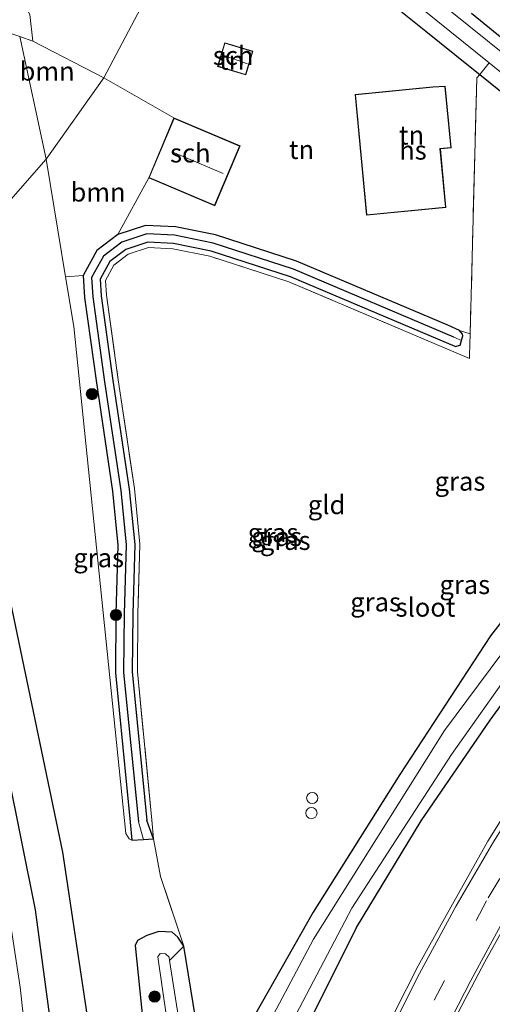
# Model space of a CAD drawing. Units: metres. Extents: x 193296 to 198163, y 543750 to 550000.
# Drawn here: x 196050 to 196113, y 546840 to 546971 of the extents above; entities that cross this region are included whole.
import ezdxf
from ezdxf.enums import TextEntityAlignment as Align

# ---------------------------------------------------------------- set-up
doc = ezdxf.new("R2010")
doc.units = ezdxf.units.M
doc.linetypes.add('IE-TERREINAFSCHEIDING', pattern=[10, 8, -2])
doc.linetypes.add('VW-3-9_STREEP', pattern=[12, 3, -9])
doc.layers.get('0').update_dxf_attribs({"lineweight": 25})
for name, color, linetype, lineweight in [('B-ME-AL-OVERIG-S-B1', 7, 'Continuous', 18), ('B-ME-GR-BOOM-GV-B6', 93, 'Continuous', 18), ('B-ME-GR-BOOM-S-B1', 93, 'Continuous', 18), ('B-ME-GW-KRUINLIJN-L-B1', 93, 'Continuous', 18), ('B-ME-IE-GRASLAND-GV-B6', 93, 'Continuous', 18), ('B-ME-IE-GRONDWERKLIJN-GROND_INGERICHT-GV-B6', 253, 'Continuous', 18), ('B-ME-IE-HULPGEOMETRIE-L-B1', 53, 'Continuous', 18), ('B-ME-IE-TERREINAFSCHEIDING-DOORGANG-L-B1', 8, 'IE-TERREINAFSCHEIDING-KUNSTMATIG-OPEN', 18), ('B-ME-IE-TERREINAFSCHEIDING-RASTERHEKWERK-L-B1', 8, 'IE-TERREINAFSCHEIDING', 18), ('B-ME-KG-KADASTRAAL-DAKRAND-L-B1', 13, 'Continuous', 18), ('B-ME-KG-KADASTRAAL-NOKLIJN-L-B1', 13, 'Continuous', 18), ('B-ME-OG-BEBOUWING-GV-B6', 173, 'Continuous', 18), ('B-ME-OG-WATER-GV-B6', 153, 'Continuous', 18), ('B-ME-VH-VERH_SOORT-BITUMEN-GV-B6', 8, 'IE-TERREINAFSCHEIDING-NATUURLIJK-HOUTWAL', 18), ('B-ME-VW-MARKERING-39STREEP-015-L-B1', 255, 'VW-3-9_STREEP', 18), ('B-ME-VW-MARKERING-STREEP-015-L-B1', 7, 'Continuous', 18)]:
    doc.layers.add(name, color=color, linetype=linetype, lineweight=lineweight)
for name, color, linetype in [('B-ME-GR-BOMENRIJ-L-B1', 10, 'Continuous'), ('B-ME-GW-INSTEEKWATERGANG-L-B1', 10, 'Continuous'), ('B-ME-GW-WATERGANG-GREPPEL-L-B1', 10, 'Continuous')]:
    doc.layers.add(name, color=color, linetype=linetype)
doc.styles.add('NLCS-ISO', font='NLCS-ISO.TTF')
doc.linetypes.add('IE-TERREINAFSCHEIDING-KUNSTMATIG-OPEN', pattern='A,7,-1.5,[67,NLCS.SHX,S=0.75,R=0,X=0,Y=0],-1.5', length=10)
doc.linetypes.add('IE-TERREINAFSCHEIDING-NATUURLIJK-HOUTWAL', pattern='A,7,-1.5,[67,NLCS.SHX,S=0.75,R=45,X=0,Y=0],-1.5,7,-1.5,[70,NLCS.SHX,S=0.75,R=0,X=0,Y=0],-1.5', length=20)

# ---------------------------------------------------------------- blocks, each defined once
blk = doc.blocks.new('boom')
h = blk.add_hatch(color=256)
edge = h.paths.add_edge_path()
edge.add_arc((0, 0), 0.75, 0, 360)
blk.add_circle((0, 0), 0.75)
blk = doc.blocks.new('dtb')
blk.add_circle((0, 0), 0.75)

msp = doc.modelspace()

# ---------------------------------------------------------------- linework, layer by layer
at = {"layer": 'B-ME-GR-BOMENRIJ-L-B1'}
for points in [[(196039.49, 546936.266, 1.001), (196044.085, 546916.037, 1.045), (196055.819, 546860.031, 0.857), (196060.144, 546831.35, 0.744), (196064.153, 546790.106, 0.748), (196064.329, 546786.542, 0.746)], [(196058.951, 546789.65, 0.812), (196057.265, 546807.599, 0.779), (196054.396, 546836.138, 0.844), (196052.247, 546852.363, 0.91), (196048.497, 546870.918, 0.958), (196044.156, 546892.353, 0.918), (196038.229, 546919.081, 0.905), (196035.64, 546930.483, 0.837)]]:
    msp.add_polyline3d(points, dxfattribs=at)
at = {"layer": 'B-ME-GR-BOOM-GV-B6'}
for points in [[(196051.884, 546968.105, 0.861), (196061.362, 546963.229, -1.648), (196053.657, 546952.366, 0.448), (196050.134, 546968.708, 0.945), (196051.884, 546968.105, 0.861)], [(196053.657, 546952.366, 0.448), (196061.362, 546963.229, -1.648), (196070.711, 546957.872, -1.35), (196067.35, 546949.891, -1.351), (196063.221, 546942.34, -1.346), (196060.437, 546940.223, -1.225), (196058.608, 546936.875, -1.124), (196056.258, 546936.69, 0.433), (196053.657, 546952.366, 0.448)]]:
    msp.add_polyline3d(points, dxfattribs=at)
at = {"layer": 'B-ME-GW-INSTEEKWATERGANG-L-B1'}
for p, q in [((196064.862, 546864.008, -1.238), (196065.075, 546861.63, -0.56)), ((196067.976, 546861.804, -0.56), (196067.086, 546864.228, -1.238))]:
    msp.add_line(p, q, dxfattribs=at)
for points in [[(196090.983, 546980.147, -1.001), (196104.311, 546969.437, -1.245), (196110.029, 546964.842, -0.901), (196111.5, 546963.66, -0.915), (196124.607, 546953.127, -1.036), (196139.564, 546939.64, -1.036), (196147.544, 546932.031, -1.184), (196147.789, 546931.02, -1.184), (196147.01, 546929.786, -1.184), (196135.422, 546916.533, -1.188), (196126.827, 546906.702, -1.188), (196112.934, 546888.848, -1.263), (196100.864, 546870.355, -1.284), (196089.275, 546852.014, -1.14), (196080.673, 546836.855, -0.813)], [(196087.486, 546834.846, -0.77), (196095.056, 546850.003, -0.87), (196103.673, 546864.194, -0.992), (196112.884, 546877.623, -0.996), (196127.875, 546898.21, -1.28), (196145.252, 546920.191, -1.511), (196151.974, 546928.543, -1.52), (196152.188, 546930.551, -1.524), (196151.987, 546932.985, -1.537), (196151.394, 546934.99, -1.542), (196150.56, 546936.371, -1.546), (196147.344, 546939.446, -1.572), (196145.008, 546941.892, -1.607), (196131.075, 546954.942, -1.577), (196110.391, 546971.772, -1.284)], [(196107.249, 546930.24, -1.737), (196087.041, 546938.786, -1.57), (196076.243, 546942.28, -1.549), (196070.909, 546943.364, -1.487), (196066.923, 546943.558, -1.404), (196063.221, 546942.34, -1.346), (196060.437, 546940.223, -1.225), (196058.608, 546936.875, -1.124), (196058.786, 546933.952, -1.141), (196060.36, 546922.56, -1.381), (196062.525, 546908.129, -1.308), (196063.237, 546900.959, -1.405), (196062.968, 546891.838, -1.385), (196062.892, 546883.938, -1.355), (196064.862, 546864.008, -1.238)], [(196108.208, 546927.409, -1.728), (196086.261, 546936.689, -1.57), (196075.675, 546940.115, -1.549), (196070.631, 546941.14, -1.487), (196067.228, 546941.306, -1.404), (196064.275, 546940.334, -1.346), (196062.17, 546938.733, -1.225), (196060.878, 546936.368, -1.124), (196061.011, 546934.173, -1.141), (196062.572, 546922.879, -1.381), (196064.744, 546908.405, -1.308), (196065.475, 546901.037, -1.405), (196065.203, 546891.795, -1.385), (196065.128, 546884.037, -1.355), (196067.086, 546864.228, -1.238)], [(196108.208, 546927.409, -1.728), (196108.905, 546927.594, -1.755), (196109.078, 546928.205, -1.738), (196109.251, 546928.814, -1.722), (196109.206, 546929.069, -1.725), (196108.789, 546929.55, -1.729), (196107.249, 546930.24, -1.737)], [(196065.075, 546861.63, -0.56), (196066.648, 546861.724, -0.56), (196067.976, 546861.804, -0.56)], [(196075.119, 546828.389, -0.861), (196072.037, 546847.516, -0.582), (196071.234, 546848.686, -0.39), (196070.452, 546849.363, -0.264), (196068.682, 546849.456, -0.08), (196067.071, 546848.921, 0.19), (196065.828, 546848.237, 0.347), (196065.552, 546847.592, 0.356), (196068.042, 546823.265, 0.33)]]:
    msp.add_polyline3d(points, dxfattribs=at)
at = {"layer": 'B-ME-GW-KRUINLIJN-L-B1'}
msp.add_line((196050.134, 546968.708, 0.945), (196053.657, 546952.366, 0.448), dxfattribs=at)
for points in [[(196053.657, 546952.366, 0.448), (196056.258, 546936.69, 0.433), (196057.355, 546930.079, 0.426)], [(196057.355, 546930.079, 0.426), (196064.277, 546862.496, 0.334), (196064.729, 546861.791, 0.242), (196065.075, 546861.63, -0.56)]]:
    msp.add_polyline3d(points, dxfattribs=at)
at = {"layer": 'B-ME-GW-WATERGANG-GREPPEL-L-B1'}
msp.add_polyline3d([(196108.065, 546928.666, -2.562), (196086.65, 546937.721, -2.413), (196075.957, 546941.182, -2.392), (196070.766, 546942.237, -2.33), (196067.068, 546942.417, -2.247), (196063.736, 546941.32, -2.189), (196061.288, 546939.459, -2.068), (196059.724, 546936.596, -1.967), (196059.879, 546934.033, -1.984), (196061.447, 546922.69, -2.224), (196063.616, 546908.237, -2.151), (196064.337, 546900.97, -2.248), (196064.067, 546891.789, -2.228), (196063.991, 546883.959, -2.198), (196065.955, 546864.089, -2.081)], dxfattribs=at)
at = {"layer": 'B-ME-IE-GRASLAND-GV-B6'}
for points in [[(196076.486, 546991.833, -0.936), (196077.62, 546993.536, -2.244), (196112.744, 546965.23, -2.249), (196111.5, 546963.66, -0.915), (196110.029, 546964.842, -0.901), (196104.311, 546969.437, -1.245), (196090.983, 546980.147, -1.001), (196076.486, 546991.833, -0.936)], [(196107.357, 546836.224, -0.61), (196112.188, 546845.4, -0.775), (196116.31, 546852.83, -0.843), (196120.322, 546859.531, -0.931), (196124.672, 546866.446, -1.011), (196129.344, 546873.328, -1.055), (196134.091, 546879.921, -1.149), (196139.824, 546887.447, -1.204), (196146.316, 546895.526, -1.28), (196154.071, 546904.832, -1.349), (196160.293, 546912.123, -1.364), (196176.912, 546930.918, -1.375), (196202.663, 546959.633, -1.407), (196221.282, 546980.287, -1.328)], [(196070.114, 546845.595, -2.253), (196070.048, 546846.012, -2.253), (196069.581, 546846.457, -2.257), (196068.86, 546846.507, -2.257), (196068.548, 546846.097, -2.257), (196071.598, 546825.134, -2.297), (196075.98, 546824.441, -2.305), (196079.912, 546826.029, -2.305), (196081.858, 546828.6, -2.305), (196094.435, 546852.548, -2.305), (196107.737, 546873.022, -2.305), (196124.415, 546896.579, -2.358), (196142.032, 546918.215, -2.371), (196151.183, 546929.118, -2.358), (196151.463, 546931.477, -2.362), (196150.02, 546935.248, -2.362), (196132.258, 546952.332, -2.362), (196100.081, 546978.192, -2.362)], [(196110.391, 546971.772, -1.284), (196131.075, 546954.942, -1.577), (196145.008, 546941.892, -1.607), (196147.344, 546939.446, -1.572), (196150.56, 546936.371, -1.546), (196151.394, 546934.99, -1.542), (196151.987, 546932.985, -1.537), (196152.188, 546930.551, -1.524), (196151.974, 546928.543, -1.52), (196145.252, 546920.191, -1.511), (196127.875, 546898.21, -1.28), (196112.884, 546877.623, -0.996), (196103.673, 546864.194, -0.992), (196095.056, 546850.003, -0.87), (196087.486, 546834.846, -0.77)], [(196087.486, 546834.846, -0.77), (196095.056, 546850.003, -0.87), (196103.673, 546864.194, -0.992), (196112.884, 546877.623, -0.996), (196127.875, 546898.21, -1.28), (196145.252, 546920.191, -1.511), (196151.974, 546928.543, -1.52), (196152.188, 546930.551, -1.524), (196151.987, 546932.985, -1.537), (196151.394, 546934.99, -1.542), (196150.56, 546936.371, -1.546), (196147.344, 546939.446, -1.572), (196145.008, 546941.892, -1.607), (196131.075, 546954.942, -1.577), (196110.391, 546971.772, -1.284)], [(196050.134, 546968.708, 0.945), (196053.657, 546952.366, 0.448), (196039.49, 546936.266, 1.001), (196035.64, 546930.483, 0.837), (196033.232, 546925.097, 0.505), (196030.894, 546936.106, 0.455), (196027.238, 546952.245, 0.417), (196025.317, 546960.614, 0.372), (196025.845, 546963.264, 0.402), (196026.516, 546964.803, 0.454), (196028.174, 546966.658, 0.418), (196030.281, 546968.206, 0.51), (196033.821, 546969.254, 0.794), (196038.093, 546970.024, 0.853), (196042.911, 546969.941, 1.05), (196047.951, 546969.459, 1.05), (196050.134, 546968.708, 0.945)], [(196080.673, 546836.855, -0.813), (196089.275, 546852.014, -1.14), (196100.864, 546870.355, -1.284), (196112.934, 546888.848, -1.263), (196126.827, 546906.702, -1.188), (196135.422, 546916.533, -1.188), (196147.01, 546929.786, -1.184), (196147.789, 546931.02, -1.184), (196147.544, 546932.031, -1.184), (196139.564, 546939.64, -1.036), (196124.607, 546953.127, -1.036), (196111.5, 546963.66, -0.915), (196112.744, 546965.23, -2.249), (196115.828, 546962.744, -2.249), (196133.369, 546948.235, -2.249), (196147.942, 546933.788, -2.244), (196148.673, 546932.609, -2.262), (196148.915, 546930.885, -2.262), (196148.497, 546929.729, -2.262), (196129.637, 546906.831, -2.305), (196106.803, 546876.219, -2.314), (196089.325, 546848.454, -2.27), (196077.943, 546827.008, -2.231)], [(196039.49, 546936.266, 1.001), (196053.657, 546952.366, 0.448), (196056.258, 546936.69, 0.433), (196057.355, 546930.079, 0.426), (196064.277, 546862.496, 0.334), (196064.729, 546861.791, 0.242), (196065.075, 546861.63, -0.56), (196066.648, 546861.724, -0.56), (196067.976, 546861.804, -0.56), (196068.924, 546856.774, -0.032), (196072.037, 546847.516, -0.582), (196071.234, 546848.686, -0.39), (196070.452, 546849.363, -0.264), (196068.682, 546849.456, -0.08), (196067.071, 546848.921, 0.19), (196065.828, 546848.237, 0.347), (196065.552, 546847.592, 0.356), (196068.042, 546823.265, 0.33)], [(196065.075, 546861.63, -0.56), (196064.862, 546864.008, -1.238), (196062.892, 546883.938, -1.355), (196062.968, 546891.838, -1.385), (196063.237, 546900.959, -1.405), (196062.525, 546908.129, -1.308), (196060.36, 546922.56, -1.381), (196058.786, 546933.952, -1.141), (196058.608, 546936.875, -1.124), (196060.437, 546940.223, -1.225), (196063.221, 546942.34, -1.346), (196066.923, 546943.558, -1.404), (196070.909, 546943.364, -1.487), (196076.243, 546942.28, -1.549), (196087.041, 546938.786, -1.57), (196107.249, 546930.24, -1.737), (196108.789, 546929.55, -1.729), (196109.206, 546929.069, -1.725), (196109.251, 546928.814, -1.722), (196109.078, 546928.205, -1.738), (196108.065, 546928.666, -2.562), (196086.65, 546937.721, -2.413), (196075.957, 546941.182, -2.392), (196070.766, 546942.237, -2.33), (196067.068, 546942.417, -2.247), (196063.736, 546941.32, -2.189), (196061.288, 546939.459, -2.068), (196059.724, 546936.596, -1.967), (196059.879, 546934.033, -1.984), (196061.447, 546922.69, -2.224), (196063.616, 546908.237, -2.151), (196064.337, 546900.97, -2.248), (196064.067, 546891.789, -2.228), (196063.991, 546883.959, -2.198), (196065.955, 546864.089, -2.081), (196066.648, 546861.724, -0.56), (196065.075, 546861.63, -0.56)], [(196067.976, 546861.804, -0.56), (196066.648, 546861.724, -0.56), (196065.955, 546864.089, -2.081), (196063.991, 546883.959, -2.198), (196064.067, 546891.789, -2.228), (196064.337, 546900.97, -2.248), (196063.616, 546908.237, -2.151), (196061.447, 546922.69, -2.224), (196059.879, 546934.033, -1.984), (196059.724, 546936.596, -1.967), (196061.288, 546939.459, -2.068), (196063.736, 546941.32, -2.189), (196067.068, 546942.417, -2.247), (196070.766, 546942.237, -2.33), (196075.957, 546941.182, -2.392), (196086.65, 546937.721, -2.413), (196108.065, 546928.666, -2.562), (196109.078, 546928.205, -1.738), (196108.905, 546927.594, -1.755), (196108.208, 546927.409, -1.728), (196086.261, 546936.689, -1.57), (196075.675, 546940.115, -1.549), (196070.631, 546941.14, -1.487), (196067.228, 546941.306, -1.404), (196064.275, 546940.334, -1.346), (196062.17, 546938.733, -1.225), (196060.878, 546936.368, -1.124), (196061.011, 546934.173, -1.141), (196062.572, 546922.879, -1.381), (196064.744, 546908.405, -1.308), (196065.475, 546901.037, -1.405), (196065.203, 546891.795, -1.385), (196065.128, 546884.037, -1.355), (196067.086, 546864.228, -1.238), (196067.976, 546861.804, -0.56)], [(196067.976, 546861.804, -0.56), (196067.086, 546864.228, -1.238), (196065.128, 546884.037, -1.355), (196065.203, 546891.795, -1.385), (196065.475, 546901.037, -1.405), (196064.744, 546908.405, -1.308), (196062.572, 546922.879, -1.381), (196061.011, 546934.173, -1.141), (196060.878, 546936.368, -1.124), (196062.17, 546938.733, -1.225), (196064.275, 546940.334, -1.346), (196067.228, 546941.306, -1.404), (196070.631, 546941.14, -1.487), (196075.675, 546940.115, -1.549), (196086.261, 546936.689, -1.57), (196108.208, 546927.409, -1.728), (196108.905, 546927.594, -1.755), (196109.078, 546928.205, -1.738), (196109.251, 546928.814, -1.722), (196109.206, 546929.069, -1.725), (196108.789, 546929.55, -1.729), (196110.232, 546929.084, -1.313), (196110.16, 546926.262, -1.297), (196110.158, 546925.83, -1.737), (196086.018, 546936.038, -1.57), (196075.498, 546939.442, -1.549), (196070.544, 546940.449, -1.487), (196067.323, 546940.606, -1.404), (196064.603, 546939.711, -1.346), (196062.708, 546938.27, -1.225), (196061.583, 546936.211, -1.124), (196061.703, 546934.242, -1.141), (196063.259, 546922.978, -1.381), (196065.433, 546908.491, -1.308), (196066.17, 546901.061, -1.405), (196065.897, 546891.781, -1.385), (196065.823, 546884.068, -1.355), (196067.777, 546864.296, -1.238), (196067.976, 546861.804, -0.56)], [(196160.365, 546940.702, -1.499), (196160.861, 546939.141, -1.511), (196161.335, 546937.421, -1.489), (196161.641, 546936.018, -1.52), (196161.852, 546935.058, -1.518), (196162, 546933.74, -1.508), (196161.905, 546932.611, -1.526), (196161.599, 546930.607, -1.519), (196161.325, 546929.025, -1.515), (196160.544, 546927.021, -1.522), (196160.402, 546926.308, -1.518), (196159.46, 546924.534, -1.511), (196157.077, 546920.433, -1.437), (196141.898, 546902.706, -1.233), (196132.747, 546891.143, -1.025), (196127.171, 546883.54, -0.907), (196122.647, 546877.003, -0.83), (196117.544, 546869.346, -0.795), (196112.602, 546861.487, -0.716), (196107.027, 546851.584, -0.584), (196103.302, 546844.859, -0.476), (196100.137, 546838.65, -0.353)], [(196056.258, 546936.69, 0.433), (196058.608, 546936.875, -1.124), (196058.786, 546933.952, -1.141), (196060.36, 546922.56, -1.381), (196062.525, 546908.129, -1.308), (196063.237, 546900.959, -1.405), (196062.968, 546891.838, -1.385), (196062.892, 546883.938, -1.355), (196064.862, 546864.008, -1.238), (196065.075, 546861.63, -0.56), (196064.729, 546861.791, 0.242), (196064.277, 546862.496, 0.334), (196057.355, 546930.079, 0.426), (196056.258, 546936.69, 0.433)], [(196051.92, 546826.264, 0.695), (196050.174, 546842.046, 0.754), (196048.519, 546853.147, 0.691)], [(196068.042, 546823.265, 0.33), (196065.552, 546847.592, 0.356), (196065.828, 546848.237, 0.347), (196067.071, 546848.921, 0.19), (196068.682, 546849.456, -0.08), (196070.452, 546849.363, -0.264), (196071.234, 546848.686, -0.39), (196072.037, 546847.516, -0.582), (196070.114, 546845.595, -2.253)], [(196070.114, 546845.595, -2.253), (196072.037, 546847.516, -0.582), (196075.119, 546828.389, -0.861)], [(196073.084, 546826.734, -2.266), (196070.114, 546845.595, -2.253)]]:
    msp.add_polyline3d(points, dxfattribs=at)
at = {"layer": 'B-ME-IE-GRONDWERKLIJN-GROND_INGERICHT-GV-B6'}
for points in [[(196076.486, 546991.833, -0.936), (196061.362, 546963.229, -1.648), (196051.884, 546968.105, 0.861), (196051.498, 546971.676, 1.206), (196050.642, 546973.141, 1.167), (196052.259, 546975.154, 0.927), (196050.664, 546977.292, 0.923), (196048.022, 546987.243, 0.556), (196052.353, 546992.644, -2.1), (196053.4, 546993.965, -0.848), (196047.453, 547013.154, -0.813), (196048.933, 547014.044, -0.813), (196076.486, 546991.833, -0.936)], [(196104.311, 546969.437, -1.245), (196110.029, 546964.842, -0.901), (196111.5, 546963.66, -0.915), (196111.102, 546963.197, -1.502), (196110.232, 546929.084, -1.313), (196108.789, 546929.55, -1.729), (196107.249, 546930.24, -1.737), (196087.041, 546938.786, -1.57), (196076.243, 546942.28, -1.549), (196070.909, 546943.364, -1.487), (196066.923, 546943.558, -1.404), (196063.221, 546942.34, -1.346), (196067.35, 546949.891, -1.351), (196076.16, 546946.181, -1.351), (196079.523, 546954.159, -1.35), (196070.711, 546957.872, -1.35), (196061.362, 546963.229, -1.648), (196076.486, 546991.833, -0.936), (196090.983, 546980.147, -1.001), (196104.311, 546969.437, -1.245)], [(196076.533, 546964.738, -1.352), (196080.299, 546963.618, -1.348), (196081.233, 546966.764, -1.349), (196077.474, 546967.886, -1.349), (196076.533, 546964.738, -1.352)], [(196067.976, 546861.804, -0.56), (196067.777, 546864.296, -1.238), (196065.823, 546884.068, -1.355), (196065.897, 546891.781, -1.385), (196066.17, 546901.061, -1.405), (196065.433, 546908.491, -1.308), (196063.259, 546922.978, -1.381), (196061.703, 546934.242, -1.141), (196061.583, 546936.211, -1.124), (196062.708, 546938.27, -1.225), (196064.603, 546939.711, -1.346), (196067.323, 546940.606, -1.404), (196070.544, 546940.449, -1.487), (196075.498, 546939.442, -1.549), (196086.018, 546936.038, -1.57), (196110.158, 546925.83, -1.737), (196110.16, 546926.262, -1.297), (196110.232, 546929.084, -1.313), (196111.102, 546963.197, -1.502), (196111.5, 546963.66, -0.915), (196124.607, 546953.127, -1.036)], [(196094.872, 546961.001, -1.35), (196096.393, 546944.918, -1.389), (196107, 546945.923, -1.351), (196106.257, 546953.751, -1.349), (196107.683, 546953.882, -1.35), (196106.897, 546962.127, -1.349), (196105.262, 546962.035, -1.349), (196094.872, 546961.001, -1.35)], [(196126.827, 546906.702, -1.188), (196112.934, 546888.848, -1.263), (196100.864, 546870.355, -1.284), (196089.275, 546852.014, -1.14), (196080.673, 546836.855, -0.813)], [(196075.119, 546828.389, -0.861), (196072.037, 546847.516, -0.582), (196068.924, 546856.774, -0.032), (196067.976, 546861.804, -0.56)]]:
    msp.add_polyline3d(points, dxfattribs=at)
at = {"layer": 'B-ME-IE-HULPGEOMETRIE-L-B1'}
msp.add_polyline3d([(196039.49, 546936.266, 1.001), (196053.657, 546952.366, 0.448), (196061.362, 546963.229, -1.648), (196076.486, 546991.833, -0.936)], dxfattribs=at)
at = {"layer": 'B-ME-IE-TERREINAFSCHEIDING-DOORGANG-L-B1'}
msp.add_line((196068.924, 546856.774, -0.032), (196067.976, 546861.804, -0.56), dxfattribs=at)
at = {"layer": 'B-ME-IE-TERREINAFSCHEIDING-RASTERHEKWERK-L-B1'}
msp.add_line((196067.777, 546864.296, -1.238), (196067.976, 546861.804, -0.56), dxfattribs=at)
for points in [[(196112.744, 546965.23, -2.249), (196111.5, 546963.66, -0.915), (196111.102, 546963.197, -1.502), (196110.232, 546929.084, -1.313), (196110.16, 546926.262, -1.297)], [(196110.16, 546926.262, -1.297), (196110.158, 546925.83, -1.737), (196086.018, 546936.038, -1.57), (196075.498, 546939.442, -1.549), (196070.544, 546940.449, -1.487), (196067.323, 546940.606, -1.404), (196064.603, 546939.711, -1.346), (196062.708, 546938.27, -1.225), (196061.583, 546936.211, -1.124), (196061.703, 546934.242, -1.141), (196063.259, 546922.978, -1.381), (196065.433, 546908.491, -1.308), (196066.17, 546901.061, -1.405), (196065.897, 546891.781, -1.385), (196065.823, 546884.068, -1.355), (196067.777, 546864.296, -1.238)], [(196070.114, 546845.595, -2.253), (196072.037, 546847.516, -0.582), (196068.924, 546856.774, -0.032)]]:
    msp.add_polyline3d(points, dxfattribs=at)
at = {"layer": 'B-ME-KG-KADASTRAAL-DAKRAND-L-B1'}
for points in [[(196077.505, 546967.822, 1.437), (196081.173, 546966.73, 1.431), (196080.264, 546963.678, 1.306), (196076.596, 546964.77, 1.347), (196077.505, 546967.822, 1.437)], [(196096.44, 546944.975, 4.682), (196094.927, 546960.958, 4.89), (196105.257, 546961.984, 4.842), (196106.856, 546962.075, 2.072), (196107.628, 546953.929, 1.935), (196106.201, 546953.794, 5.004), (196106.942, 546945.968, 4.791), (196096.44, 546944.975, 4.682)], [(196070.739, 546957.806, 1.752), (196079.455, 546954.131, 1.588), (196076.129, 546946.244, 1.937), (196067.414, 546949.918, 1.616), (196070.739, 546957.806, 1.752)]]:
    msp.add_polyline3d(points, dxfattribs=at)
at = {"layer": 'B-ME-KG-KADASTRAAL-NOKLIJN-L-B1'}
for p, q in [((196077.257, 546966.235, 2.041), (196080.516, 546965.097, 1.985)), ((196070.453, 546953.342, 4.479), (196077.289, 546950.458, 4.43))]:
    msp.add_line(p, q, dxfattribs=at)
at = {"layer": 'B-ME-OG-BEBOUWING-GV-B6'}
for points in [[(196077.474, 546967.886, -1.349), (196081.233, 546966.764, -1.349), (196080.299, 546963.618, -1.348), (196076.533, 546964.738, -1.352), (196077.474, 546967.886, -1.349)], [(196096.393, 546944.918, -1.389), (196094.872, 546961.001, -1.35), (196105.262, 546962.035, -1.349), (196106.897, 546962.127, -1.349), (196107.683, 546953.882, -1.35), (196106.257, 546953.751, -1.349), (196107, 546945.923, -1.351), (196096.393, 546944.918, -1.389)], [(196070.711, 546957.872, -1.35), (196079.523, 546954.159, -1.35), (196076.16, 546946.181, -1.351), (196067.35, 546949.891, -1.351), (196070.711, 546957.872, -1.35)]]:
    msp.add_polyline3d(points, dxfattribs=at)
at = {"layer": 'B-ME-OG-WATER-GV-B6'}
for points in [[(196070.114, 546845.595, -2.253), (196073.084, 546826.734, -2.266), (196075.885, 546826.117, -2.235), (196077.943, 546827.008, -2.231), (196089.325, 546848.454, -2.27), (196106.803, 546876.219, -2.314), (196129.637, 546906.831, -2.305), (196148.497, 546929.729, -2.262), (196148.915, 546930.885, -2.262), (196148.673, 546932.609, -2.262), (196147.942, 546933.788, -2.244), (196133.369, 546948.235, -2.249), (196115.828, 546962.744, -2.249), (196112.744, 546965.23, -2.249), (196077.62, 546993.536, -2.244)], [(196100.081, 546978.192, -2.362), (196132.258, 546952.332, -2.362), (196150.02, 546935.248, -2.362), (196151.463, 546931.477, -2.362), (196151.183, 546929.118, -2.358), (196142.032, 546918.215, -2.371), (196124.415, 546896.579, -2.358), (196107.737, 546873.022, -2.305), (196094.435, 546852.548, -2.305), (196081.858, 546828.6, -2.305), (196079.912, 546826.029, -2.305), (196075.98, 546824.441, -2.305), (196071.598, 546825.134, -2.297), (196068.548, 546846.097, -2.257), (196068.86, 546846.507, -2.257), (196069.581, 546846.457, -2.257), (196070.048, 546846.012, -2.253), (196070.114, 546845.595, -2.253)]]:
    msp.add_polyline3d(points, dxfattribs=at)
at = {"layer": 'B-ME-VH-VERH_SOORT-BITUMEN-GV-B6'}
for points in [[(196221.282, 546980.287, -1.328), (196202.663, 546959.633, -1.407), (196176.912, 546930.918, -1.375), (196160.293, 546912.123, -1.364), (196154.071, 546904.832, -1.349), (196146.316, 546895.526, -1.28), (196139.824, 546887.447, -1.204), (196134.091, 546879.921, -1.149), (196129.344, 546873.328, -1.055), (196124.672, 546866.446, -1.011), (196120.322, 546859.531, -0.931), (196116.31, 546852.83, -0.843), (196112.188, 546845.4, -0.775), (196107.357, 546836.224, -0.61)], [(196050.664, 546977.292, 0.923), (196052.259, 546975.154, 0.927), (196050.642, 546973.141, 1.167), (196051.498, 546971.676, 1.206), (196051.884, 546968.105, 0.861), (196050.134, 546968.708, 0.945), (196047.951, 546969.459, 1.05), (196042.911, 546969.941, 1.05), (196038.093, 546970.024, 0.853), (196033.821, 546969.254, 0.794), (196030.281, 546968.206, 0.51), (196028.174, 546966.658, 0.418), (196026.516, 546964.803, 0.454), (196025.845, 546963.264, 0.402), (196025.317, 546960.614, 0.372), (196021.234, 546978.563, 0.587), (196022.623, 546976.426, 0.595), (196024.208, 546974.814, 0.661), (196026.979, 546973.502, 0.731), (196029.76, 546972.954, 0.853), (196047.175, 546976.568, 0.911), (196050.664, 546977.292, 0.923)], [(196100.137, 546838.65, -0.353), (196103.302, 546844.859, -0.476), (196107.027, 546851.584, -0.584), (196112.602, 546861.487, -0.716), (196117.544, 546869.346, -0.795)], [(196048.519, 546853.147, 0.691), (196050.174, 546842.046, 0.754), (196051.92, 546826.264, 0.695), (196052.824, 546816.36, 0.762), (196055.284, 546792.326, 0.671), (196052.618, 546794.226, 0.658), (196050.11, 546794.758, 0.744)]]:
    msp.add_polyline3d(points, dxfattribs=at)
at = {"layer": 'B-ME-VW-MARKERING-39STREEP-015-L-B1'}
msp.add_polyline3d([(196190.821, 546951.846, -1.097), (196165.025, 546923.166, -1.172), (196149.689, 546905.636, -1.023), (196134.412, 546886.639, -0.98), (196120.387, 546866.782, -0.701), (196112.424, 546853.554, -0.509), (196102.494, 546834.761, -0.234), (196096.143, 546820.822, -0.007), (196091.604, 546809.597, 0.272), (196087.583, 546798.403, 0.495), (196084.865, 546789.908, 0.656), (196081.962, 546778.73, 0.847), (196081.473, 546776.636, 0.859)], dxfattribs=at)
at = {"layer": 'B-ME-VW-MARKERING-STREEP-015-L-B1'}
for points in [[(196094.307, 546807.569, 0.154), (196096.835, 546814.058, -0.119), (196101.014, 546823.914, -0.361), (196106.058, 546834.608, -0.524), (196110.306, 546842.937, -0.619), (196115.187, 546851.849, -0.802), (196120.278, 546860.381, -0.906), (196124.8, 546867.455, -0.959), (196129.848, 546874.806, -1.061), (196134.204, 546880.873, -1.08), (196138.352, 546886.331, -1.155), (196144.476, 546894.022, -1.239), (196149.844, 546900.534, -1.249), (196160.096, 546912.603, -1.291), (196177.187, 546931.864, -1.325), (196197.112, 546954.013, -1.269), (196214.548, 546973.391, -1.241), (196250.287, 547013.137, -1.178), (196264.57, 547029.021, -1.023), (196282.656, 547049.228, -0.795), (196293.556, 547061.432, -0.76)], [(196081.905, 546790.621, 0.677), (196084.567, 546799.553, 0.36), (196087.585, 546807.966, 0.203), (196090.931, 546816.587, 0.021), (196094.99, 546826.214, -0.122), (196099.382, 546835.723, -0.286), (196103.488, 546843.857, -0.44), (196108.37, 546852.864, -0.556), (196113.347, 546861.42, -0.695), (196118.878, 546870.167, -0.801), (196123.593, 546877.142, -0.859), (196128.164, 546883.479, -0.906), (196133.35, 546890.37, -0.995), (196140.92, 546899.846, -1.121), (196151.779, 546912.934, -1.302), (196159.898, 546922.25, -1.309), (196161.59, 546924.527, -1.31), (196162.324, 546926.106, -1.437)]]:
    msp.add_polyline3d(points, dxfattribs=at)

# ---------------------------------------------------------------- block references
at = {"layer": 'B-ME-AL-OVERIG-S-B1', "rotation": 90}
for p in [(196089.164, 546867.246, -1.267), (196089.052, 546865.24, -1.215)]:
    msp.add_blockref('dtb', p, dxfattribs=at)
at = {"layer": 'B-ME-GR-BOOM-S-B1', "rotation": 90}
for p in [(196059.757, 546921.071, -0.006), (196062.959, 546891.636, -0.028), (196068.121, 546840.784, -1.087)]:
    msp.add_blockref('boom', p, dxfattribs=at)

# ---------------------------------------------------------------- texts
at = {"layer": 'B-ME-GR-BOOM-GV-B6', "ltscale": 0.2, "style": 'NLCS-ISO'}
for p in [(196053.7842, 546964.1026), (196060.5846, 546947.9836)]:
    msp.add_text('bmn', height=2.5, dxfattribs=at).set_placement(p, align=Align.MIDDLE_CENTER)
at = {"layer": 'B-ME-IE-GRASLAND-GV-B6', "ltscale": 0.2, "style": 'NLCS-ISO'}
for p in [(196108.87, 546909.4515), (196083.9295, 546902.594), (196084.401, 546902.0705), (196085.555, 546901.555), (196060.6665, 546899.2525), (196109.5145, 546895.6735), (196097.616, 546893.3645)]:
    msp.add_text('gras', height=2.5, dxfattribs=at).set_placement(p, align=Align.MIDDLE_CENTER)
at = {"layer": 'B-ME-IE-GRONDWERKLIJN-GROND_INGERICHT-GV-B6', "ltscale": 0.2, "style": 'NLCS-ISO'}
for s, p in [('tn', (196078.4144, 546965.5488)), ('tn', (196102.4045, 546955.5797)), ('tn', (196087.7217, 546953.6543)), ('gld', (196091.0737, 546906.3198))]:
    msp.add_text(s, height=2.5, dxfattribs=at).set_placement(p, align=Align.MIDDLE_CENTER)
at = {"layer": 'B-ME-OG-BEBOUWING-GV-B6', "ltscale": 0.2, "style": 'NLCS-ISO'}
for s, p in [('sch', (196078.6026, 546966.1784)), ('sch', (196072.891, 546953.195)), ('hs', (196102.5946, 546953.5694))]:
    msp.add_text(s, height=2.5, dxfattribs=at).set_placement(p, align=Align.MIDDLE_CENTER)
at = {"layer": 'B-ME-OG-WATER-GV-B6', "ltscale": 0.2, "style": 'NLCS-ISO'}
msp.add_text('sloot', height=2.5, dxfattribs=at).set_placement((196104.2712, 546892.6619), align=Align.MIDDLE_CENTER)

doc.saveas('drawing.dxf')
